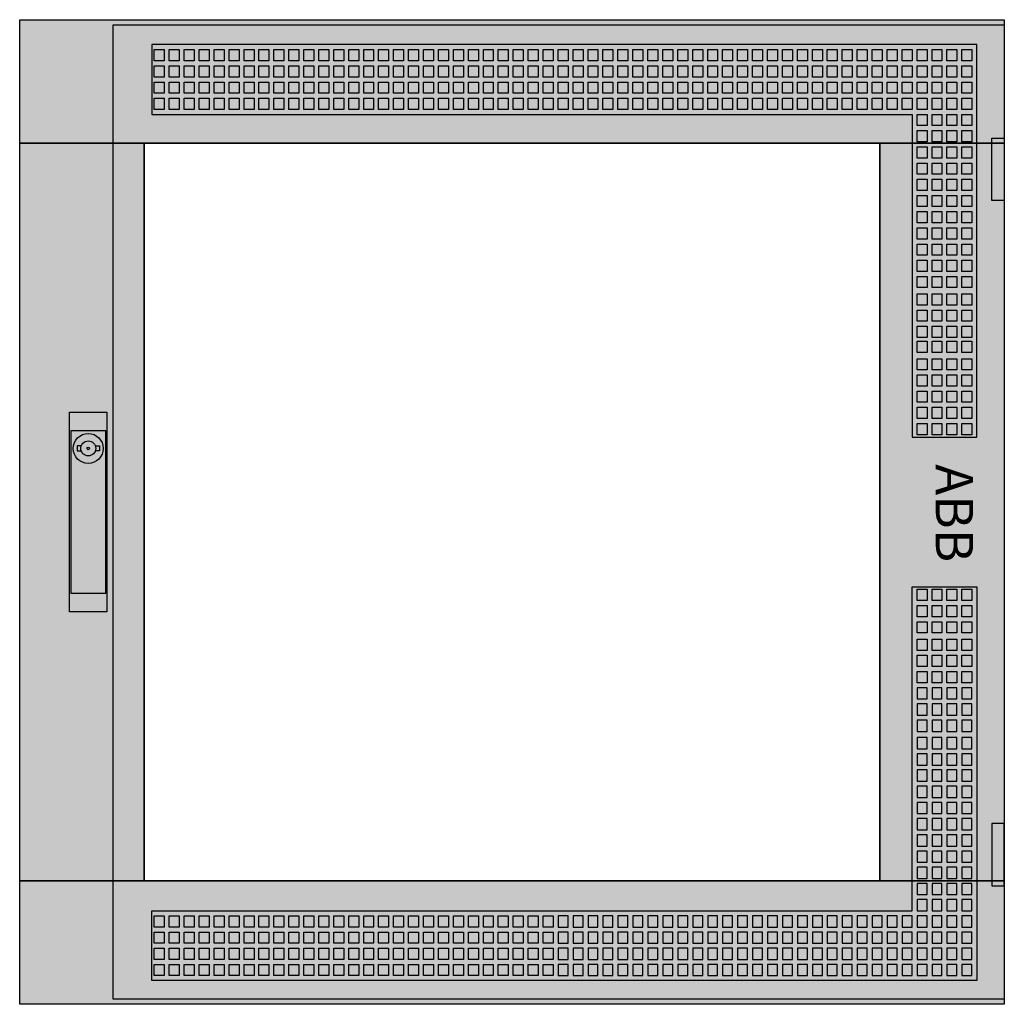
# Model space of a CAD drawing. Extents: x -2 to 77, y -2 to 77.
import ezdxf
from ezdxf.enums import TextEntityAlignment as Align

# ---------------------------------------------------------------- set-up
doc = ezdxf.new("R2010")
doc.units = 0
for name, pattern in [('L000000000000000000', [0]), ('L000000020000808080', [0]), ('L000000020000FFFFFF', [0])]:
    doc.linetypes.add(name, pattern=pattern)
doc.layers.get('0').update_dxf_attribs({"linetype": 'CONTINUOUS'})
doc.layers.add('3', color=7, linetype='CONTINUOUS')
doc.layers.add('47', color=7, linetype='CONTINUOUS')

# ---------------------------------------------------------------- blocks, each defined once
blk = doc.blocks.new('tzt305')
at = {"layer": '3', "color": 255, "linetype": 'L000000020000FFFFFF'}
for points in [[(-2, 67.1), (-2, 77), (77, 77), (77, 67.1)], [(-2, 7.9), (-2, 67.1), (8, 67.1), (8, 7.9)], [(67, 7.9), (67, 67.1), (77, 67.1), (77, 7.9)], [(-2, -2), (-2, 7.9), (77, 7.9), (77, -2)]]:
    blk.add_lwpolyline(points, close=True, dxfattribs=at)
at = {"layer": '3', "color": 7, "linetype": 'CONTINUOUS'}
for points in [[(77, 77), (77, -2), (-2, -2), (-2, 77)], [(76, 62.5), (76, 67.5), (77, 67.5), (77, 62.5)], [(8, 7.9), (8, 67.1), (67, 67.1), (67, 7.9)], [(76, 12.5), (76, 7.5), (77, 7.5), (77, 12.5)]]:
    blk.add_lwpolyline(points, close=True, dxfattribs=at)
at = {"layer": '3', "color": 7, "linetype": 'L000000000000000000'}
for points in [[(5.5, -1.6), (5.5, 76.6), (77, 76.6), (77, -1.6)], [(8.6, 75), (8.6, 69.4), (69.6, 69.4), (69.6, 43.5), (74.8, 43.5), (74.8, 75)], [(8.8, 73.7), (8.8, 74.6), (9.6, 74.6), (9.6, 73.7)], [(10, 73.7), (10, 74.6), (10.8, 74.6), (10.8, 73.7)], [(11.2, 73.7), (11.2, 74.6), (12, 74.6), (12, 73.7)], [(12.4, 73.7), (12.4, 74.6), (13.2, 74.6), (13.2, 73.7)], [(13.6, 73.7), (13.6, 74.6), (14.4, 74.6), (14.4, 73.7)], [(14.8, 73.7), (14.8, 74.6), (15.6, 74.6), (15.6, 73.7)], [(16, 73.7), (16, 74.6), (16.8, 74.6), (16.8, 73.7)], [(17.2, 73.7), (17.2, 74.6), (18, 74.6), (18, 73.7)], [(18.4, 73.7), (18.4, 74.6), (19.2, 74.6), (19.2, 73.7)], [(19.6, 73.7), (19.6, 74.6), (20.4, 74.6), (20.4, 73.7)], [(20.8, 73.7), (20.8, 74.6), (21.6, 74.6), (21.6, 73.7)], [(22, 73.7), (22, 74.6), (22.8, 74.6), (22.8, 73.7)], [(23.2, 73.7), (23.2, 74.6), (24, 74.6), (24, 73.7)], [(24.4, 73.7), (24.4, 74.6), (25.2, 74.6), (25.2, 73.7)], [(25.6, 73.7), (25.6, 74.6), (26.4, 74.6), (26.4, 73.7)], [(26.8, 73.7), (26.8, 74.6), (27.6, 74.6), (27.6, 73.7)], [(28, 73.7), (28, 74.6), (28.8, 74.6), (28.8, 73.7)], [(29.2, 73.7), (29.2, 74.6), (30, 74.6), (30, 73.7)], [(30.4, 73.7), (30.4, 74.6), (31.2, 74.6), (31.2, 73.7)], [(31.6, 73.7), (31.6, 74.6), (32.4, 74.6), (32.4, 73.7)], [(32.8, 73.7), (32.8, 74.6), (33.6, 74.6), (33.6, 73.7)], [(34, 73.7), (34, 74.6), (34.8, 74.6), (34.8, 73.7)], [(35.2, 73.7), (35.2, 74.6), (36, 74.6), (36, 73.7)], [(36.4, 73.7), (36.4, 74.6), (37.2, 74.6), (37.2, 73.7)], [(37.6, 73.7), (37.6, 74.6), (38.4, 74.6), (38.4, 73.7)], [(38.8, 73.7), (38.8, 74.6), (39.6, 74.6), (39.6, 73.7)], [(40, 73.7), (40, 74.6), (40.8, 74.6), (40.8, 73.7)], [(41.2, 73.7), (41.2, 74.6), (42, 74.6), (42, 73.7)], [(42.4, 73.7), (42.4, 74.6), (43.2, 74.6), (43.2, 73.7)], [(43.6, 73.7), (43.6, 74.6), (44.4, 74.6), (44.4, 73.7)], [(44.8, 73.7), (44.8, 74.6), (45.6, 74.6), (45.6, 73.7)], [(46, 73.7), (46, 74.6), (46.8, 74.6), (46.8, 73.7)], [(47.2, 73.7), (47.2, 74.6), (48, 74.6), (48, 73.7)], [(48.4, 73.7), (48.4, 74.6), (49.2, 74.6), (49.2, 73.7)], [(49.6, 73.7), (49.6, 74.6), (50.4, 74.6), (50.4, 73.7)], [(50.8, 73.7), (50.8, 74.6), (51.6, 74.6), (51.6, 73.7)], [(52, 73.7), (52, 74.6), (52.8, 74.6), (52.8, 73.7)], [(53.2, 73.7), (53.2, 74.6), (54, 74.6), (54, 73.7)], [(54.4, 73.7), (54.4, 74.6), (55.2, 74.6), (55.2, 73.7)], [(55.6, 73.7), (55.6, 74.6), (56.4, 74.6), (56.4, 73.7)], [(56.8, 73.7), (56.8, 74.6), (57.6, 74.6), (57.6, 73.7)], [(58, 73.7), (58, 74.6), (58.8, 74.6), (58.8, 73.7)], [(59.2, 73.7), (59.2, 74.6), (60, 74.6), (60, 73.7)], [(60.4, 73.7), (60.4, 74.6), (61.2, 74.6), (61.2, 73.7)], [(61.6, 73.7), (61.6, 74.6), (62.4, 74.6), (62.4, 73.7)], [(62.8, 73.7), (62.8, 74.6), (63.6, 74.6), (63.6, 73.7)], [(64, 73.7), (64, 74.6), (64.8, 74.6), (64.8, 73.7)], [(65.2, 73.7), (65.2, 74.6), (66, 74.6), (66, 73.7)], [(66.4, 73.7), (66.4, 74.6), (67.2, 74.6), (67.2, 73.7)], [(67.6, 73.7), (67.6, 74.6), (68.4, 74.6), (68.4, 73.7)], [(68.8, 73.7), (68.8, 74.6), (69.6, 74.6), (69.6, 73.7)], [(70, 73.7), (70, 74.6), (70.8, 74.6), (70.8, 73.7)], [(71.2, 73.7), (71.2, 74.6), (72, 74.6), (72, 73.7)], [(72.4, 73.7), (72.4, 74.6), (73.2, 74.6), (73.2, 73.7)], [(73.6, 73.7), (73.6, 74.6), (74.4, 74.6), (74.4, 73.7)], [(8.8, 72.4), (8.8, 73.3), (9.6, 73.3), (9.6, 72.4)], [(10, 72.4), (10, 73.3), (10.8, 73.3), (10.8, 72.4)], [(11.2, 72.4), (11.2, 73.3), (12, 73.3), (12, 72.4)], [(12.4, 72.4), (12.4, 73.3), (13.2, 73.3), (13.2, 72.4)], [(13.6, 72.4), (13.6, 73.3), (14.4, 73.3), (14.4, 72.4)], [(14.8, 72.4), (14.8, 73.3), (15.6, 73.3), (15.6, 72.4)], [(16, 72.4), (16, 73.3), (16.8, 73.3), (16.8, 72.4)], [(17.2, 72.4), (17.2, 73.3), (18, 73.3), (18, 72.4)], [(18.4, 72.4), (18.4, 73.3), (19.2, 73.3), (19.2, 72.4)], [(19.6, 72.4), (19.6, 73.3), (20.4, 73.3), (20.4, 72.4)], [(20.8, 72.4), (20.8, 73.3), (21.6, 73.3), (21.6, 72.4)], [(22, 72.4), (22, 73.3), (22.8, 73.3), (22.8, 72.4)], [(23.2, 72.4), (23.2, 73.3), (24, 73.3), (24, 72.4)], [(24.4, 72.4), (24.4, 73.3), (25.2, 73.3), (25.2, 72.4)], [(25.6, 72.4), (25.6, 73.3), (26.4, 73.3), (26.4, 72.4)], [(26.8, 72.4), (26.8, 73.3), (27.6, 73.3), (27.6, 72.4)], [(28, 72.4), (28, 73.3), (28.8, 73.3), (28.8, 72.4)], [(29.2, 72.4), (29.2, 73.3), (30, 73.3), (30, 72.4)], [(30.4, 72.4), (30.4, 73.3), (31.2, 73.3), (31.2, 72.4)], [(31.6, 72.4), (31.6, 73.3), (32.4, 73.3), (32.4, 72.4)], [(32.8, 72.4), (32.8, 73.3), (33.6, 73.3), (33.6, 72.4)], [(34, 72.4), (34, 73.3), (34.8, 73.3), (34.8, 72.4)], [(35.2, 72.4), (35.2, 73.3), (36, 73.3), (36, 72.4)], [(36.4, 72.4), (36.4, 73.3), (37.2, 73.3), (37.2, 72.4)], [(37.6, 72.4), (37.6, 73.3), (38.4, 73.3), (38.4, 72.4)], [(38.8, 72.4), (38.8, 73.3), (39.6, 73.3), (39.6, 72.4)], [(40, 72.4), (40, 73.3), (40.8, 73.3), (40.8, 72.4)], [(41.2, 72.4), (41.2, 73.3), (42, 73.3), (42, 72.4)], [(42.4, 72.4), (42.4, 73.3), (43.2, 73.3), (43.2, 72.4)], [(43.6, 72.4), (43.6, 73.3), (44.4, 73.3), (44.4, 72.4)], [(44.8, 72.4), (44.8, 73.3), (45.6, 73.3), (45.6, 72.4)], [(46, 72.4), (46, 73.3), (46.8, 73.3), (46.8, 72.4)], [(47.2, 72.4), (47.2, 73.3), (48, 73.3), (48, 72.4)], [(48.4, 72.4), (48.4, 73.3), (49.2, 73.3), (49.2, 72.4)], [(49.6, 72.4), (49.6, 73.3), (50.4, 73.3), (50.4, 72.4)], [(50.8, 72.4), (50.8, 73.3), (51.6, 73.3), (51.6, 72.4)], [(52, 72.4), (52, 73.3), (52.8, 73.3), (52.8, 72.4)], [(53.2, 72.4), (53.2, 73.3), (54, 73.3), (54, 72.4)], [(54.4, 72.4), (54.4, 73.3), (55.2, 73.3), (55.2, 72.4)], [(55.6, 72.4), (55.6, 73.3), (56.4, 73.3), (56.4, 72.4)], [(56.8, 72.4), (56.8, 73.3), (57.6, 73.3), (57.6, 72.4)], [(58, 72.4), (58, 73.3), (58.8, 73.3), (58.8, 72.4)], [(59.2, 72.4), (59.2, 73.3), (60, 73.3), (60, 72.4)], [(60.4, 72.4), (60.4, 73.3), (61.2, 73.3), (61.2, 72.4)], [(61.6, 72.4), (61.6, 73.3), (62.4, 73.3), (62.4, 72.4)], [(62.8, 72.4), (62.8, 73.3), (63.6, 73.3), (63.6, 72.4)], [(64, 72.4), (64, 73.3), (64.8, 73.3), (64.8, 72.4)], [(65.2, 72.4), (65.2, 73.3), (66, 73.3), (66, 72.4)], [(66.4, 72.4), (66.4, 73.3), (67.2, 73.3), (67.2, 72.4)], [(67.6, 72.4), (67.6, 73.3), (68.4, 73.3), (68.4, 72.4)], [(68.8, 72.4), (68.8, 73.3), (69.6, 73.3), (69.6, 72.4)], [(70, 72.4), (70, 73.3), (70.8, 73.3), (70.8, 72.4)], [(71.2, 72.4), (71.2, 73.3), (72, 73.3), (72, 72.4)], [(72.4, 72.4), (72.4, 73.3), (73.2, 73.3), (73.2, 72.4)], [(73.6, 72.4), (73.6, 73.3), (74.4, 73.3), (74.4, 72.4)], [(8.8, 71.1), (8.8, 72), (9.6, 72), (9.6, 71.1)], [(10, 71.1), (10, 72), (10.8, 72), (10.8, 71.1)], [(11.2, 71.1), (11.2, 72), (12, 72), (12, 71.1)], [(12.4, 71.1), (12.4, 72), (13.2, 72), (13.2, 71.1)], [(13.6, 71.1), (13.6, 72), (14.4, 72), (14.4, 71.1)], [(14.8, 71.1), (14.8, 72), (15.6, 72), (15.6, 71.1)], [(16, 71.1), (16, 72), (16.8, 72), (16.8, 71.1)], [(17.2, 71.1), (17.2, 72), (18, 72), (18, 71.1)], [(18.4, 71.1), (18.4, 72), (19.2, 72), (19.2, 71.1)], [(19.6, 71.1), (19.6, 72), (20.4, 72), (20.4, 71.1)], [(20.8, 71.1), (20.8, 72), (21.6, 72), (21.6, 71.1)], [(22, 71.1), (22, 72), (22.8, 72), (22.8, 71.1)], [(23.2, 71.1), (23.2, 72), (24, 72), (24, 71.1)], [(24.4, 71.1), (24.4, 72), (25.2, 72), (25.2, 71.1)], [(25.6, 71.1), (25.6, 72), (26.4, 72), (26.4, 71.1)], [(26.8, 71.1), (26.8, 72), (27.6, 72), (27.6, 71.1)], [(28, 71.1), (28, 72), (28.8, 72), (28.8, 71.1)], [(29.2, 71.1), (29.2, 72), (30, 72), (30, 71.1)], [(30.4, 71.1), (30.4, 72), (31.2, 72), (31.2, 71.1)], [(31.6, 71.1), (31.6, 72), (32.4, 72), (32.4, 71.1)], [(32.8, 71.1), (32.8, 72), (33.6, 72), (33.6, 71.1)], [(34, 71.1), (34, 72), (34.8, 72), (34.8, 71.1)], [(35.2, 71.1), (35.2, 72), (36, 72), (36, 71.1)], [(36.4, 71.1), (36.4, 72), (37.2, 72), (37.2, 71.1)], [(37.6, 71.1), (37.6, 72), (38.4, 72), (38.4, 71.1)], [(38.8, 71.1), (38.8, 72), (39.6, 72), (39.6, 71.1)], [(40, 71.1), (40, 72), (40.8, 72), (40.8, 71.1)], [(41.2, 71.1), (41.2, 72), (42, 72), (42, 71.1)], [(42.4, 71.1), (42.4, 72), (43.2, 72), (43.2, 71.1)], [(43.6, 71.1), (43.6, 72), (44.4, 72), (44.4, 71.1)], [(44.8, 71.1), (44.8, 72), (45.6, 72), (45.6, 71.1)], [(46, 71.1), (46, 72), (46.8, 72), (46.8, 71.1)], [(47.2, 71.1), (47.2, 72), (48, 72), (48, 71.1)], [(48.4, 71.1), (48.4, 72), (49.2, 72), (49.2, 71.1)], [(49.6, 71.1), (49.6, 72), (50.4, 72), (50.4, 71.1)], [(50.8, 71.1), (50.8, 72), (51.6, 72), (51.6, 71.1)], [(52, 71.1), (52, 72), (52.8, 72), (52.8, 71.1)], [(53.2, 71.1), (53.2, 72), (54, 72), (54, 71.1)], [(54.4, 71.1), (54.4, 72), (55.2, 72), (55.2, 71.1)], [(55.6, 71.1), (55.6, 72), (56.4, 72), (56.4, 71.1)], [(56.8, 71.1), (56.8, 72), (57.6, 72), (57.6, 71.1)], [(58, 71.1), (58, 72), (58.8, 72), (58.8, 71.1)], [(59.2, 71.1), (59.2, 72), (60, 72), (60, 71.1)], [(60.4, 71.1), (60.4, 72), (61.2, 72), (61.2, 71.1)], [(61.6, 71.1), (61.6, 72), (62.4, 72), (62.4, 71.1)], [(62.8, 71.1), (62.8, 72), (63.6, 72), (63.6, 71.1)], [(64, 71.1), (64, 72), (64.8, 72), (64.8, 71.1)], [(65.2, 71.1), (65.2, 72), (66, 72), (66, 71.1)], [(66.4, 71.1), (66.4, 72), (67.2, 72), (67.2, 71.1)], [(67.6, 71.1), (67.6, 72), (68.4, 72), (68.4, 71.1)], [(68.8, 71.1), (68.8, 72), (69.6, 72), (69.6, 71.1)], [(70, 71.1), (70, 72), (70.8, 72), (70.8, 71.1)], [(71.2, 71.1), (71.2, 72), (72, 72), (72, 71.1)], [(72.4, 71.1), (72.4, 72), (73.2, 72), (73.2, 71.1)], [(73.6, 71.1), (73.6, 72), (74.4, 72), (74.4, 71.1)], [(8.8, 69.8), (8.8, 70.7), (9.6, 70.7), (9.6, 69.8)], [(10, 69.8), (10, 70.7), (10.8, 70.7), (10.8, 69.8)], [(11.2, 69.8), (11.2, 70.7), (12, 70.7), (12, 69.8)], [(12.4, 69.8), (12.4, 70.7), (13.2, 70.7), (13.2, 69.8)], [(13.6, 69.8), (13.6, 70.7), (14.4, 70.7), (14.4, 69.8)], [(14.8, 69.8), (14.8, 70.7), (15.6, 70.7), (15.6, 69.8)], [(16, 69.8), (16, 70.7), (16.8, 70.7), (16.8, 69.8)], [(17.2, 69.8), (17.2, 70.7), (18, 70.7), (18, 69.8)], [(18.4, 69.8), (18.4, 70.7), (19.2, 70.7), (19.2, 69.8)], [(19.6, 69.8), (19.6, 70.7), (20.4, 70.7), (20.4, 69.8)], [(20.8, 69.8), (20.8, 70.7), (21.6, 70.7), (21.6, 69.8)], [(22, 69.8), (22, 70.7), (22.8, 70.7), (22.8, 69.8)], [(23.2, 69.8), (23.2, 70.7), (24, 70.7), (24, 69.8)], [(24.4, 69.8), (24.4, 70.7), (25.2, 70.7), (25.2, 69.8)], [(25.6, 69.8), (25.6, 70.7), (26.4, 70.7), (26.4, 69.8)], [(26.8, 69.8), (26.8, 70.7), (27.6, 70.7), (27.6, 69.8)], [(28, 69.8), (28, 70.7), (28.8, 70.7), (28.8, 69.8)], [(29.2, 69.8), (29.2, 70.7), (30, 70.7), (30, 69.8)], [(30.4, 69.8), (30.4, 70.7), (31.2, 70.7), (31.2, 69.8)], [(31.6, 69.8), (31.6, 70.7), (32.4, 70.7), (32.4, 69.8)], [(32.8, 69.8), (32.8, 70.7), (33.6, 70.7), (33.6, 69.8)], [(34, 69.8), (34, 70.7), (34.8, 70.7), (34.8, 69.8)], [(35.2, 69.8), (35.2, 70.7), (36, 70.7), (36, 69.8)], [(36.4, 69.8), (36.4, 70.7), (37.2, 70.7), (37.2, 69.8)], [(37.6, 69.8), (37.6, 70.7), (38.4, 70.7), (38.4, 69.8)], [(38.8, 69.8), (38.8, 70.7), (39.6, 70.7), (39.6, 69.8)], [(40, 69.8), (40, 70.7), (40.8, 70.7), (40.8, 69.8)], [(41.2, 69.8), (41.2, 70.7), (42, 70.7), (42, 69.8)], [(42.4, 69.8), (42.4, 70.7), (43.2, 70.7), (43.2, 69.8)], [(43.6, 69.8), (43.6, 70.7), (44.4, 70.7), (44.4, 69.8)], [(44.8, 69.8), (44.8, 70.7), (45.6, 70.7), (45.6, 69.8)], [(46, 69.8), (46, 70.7), (46.8, 70.7), (46.8, 69.8)], [(47.2, 69.8), (47.2, 70.7), (48, 70.7), (48, 69.8)], [(48.4, 69.8), (48.4, 70.7), (49.2, 70.7), (49.2, 69.8)], [(49.6, 69.8), (49.6, 70.7), (50.4, 70.7), (50.4, 69.8)], [(50.8, 69.8), (50.8, 70.7), (51.6, 70.7), (51.6, 69.8)], [(52, 69.8), (52, 70.7), (52.8, 70.7), (52.8, 69.8)], [(53.2, 69.8), (53.2, 70.7), (54, 70.7), (54, 69.8)], [(54.4, 69.8), (54.4, 70.7), (55.2, 70.7), (55.2, 69.8)], [(55.6, 69.8), (55.6, 70.7), (56.4, 70.7), (56.4, 69.8)], [(56.8, 69.8), (56.8, 70.7), (57.6, 70.7), (57.6, 69.8)], [(58, 69.8), (58, 70.7), (58.8, 70.7), (58.8, 69.8)], [(59.2, 69.8), (59.2, 70.7), (60, 70.7), (60, 69.8)], [(60.4, 69.8), (60.4, 70.7), (61.2, 70.7), (61.2, 69.8)], [(61.6, 69.8), (61.6, 70.7), (62.4, 70.7), (62.4, 69.8)], [(62.8, 69.8), (62.8, 70.7), (63.6, 70.7), (63.6, 69.8)], [(64, 69.8), (64, 70.7), (64.8, 70.7), (64.8, 69.8)], [(65.2, 69.8), (65.2, 70.7), (66, 70.7), (66, 69.8)], [(66.4, 69.8), (66.4, 70.7), (67.2, 70.7), (67.2, 69.8)], [(67.6, 69.8), (67.6, 70.7), (68.4, 70.7), (68.4, 69.8)], [(68.8, 69.8), (68.8, 70.7), (69.6, 70.7), (69.6, 69.8)], [(70, 69.8), (70, 70.7), (70.8, 70.7), (70.8, 69.8)], [(71.2, 69.8), (71.2, 70.7), (72, 70.7), (72, 69.8)], [(72.4, 69.8), (72.4, 70.7), (73.2, 70.7), (73.2, 69.8)], [(73.6, 69.8), (73.6, 70.7), (74.4, 70.7), (74.4, 69.8)], [(70, 68.5), (70, 69.4), (70.8, 69.4), (70.8, 68.5)], [(71.2, 68.5), (71.2, 69.4), (72, 69.4), (72, 68.5)], [(72.4, 68.5), (72.4, 69.4), (73.2, 69.4), (73.2, 68.5)], [(73.6, 68.5), (73.6, 69.4), (74.4, 69.4), (74.4, 68.5)], [(70, 67.2), (70, 68.1), (70.8, 68.1), (70.8, 67.2)], [(71.2, 67.2), (71.2, 68.1), (72, 68.1), (72, 67.2)], [(72.4, 67.2), (72.4, 68.1), (73.2, 68.1), (73.2, 67.2)], [(73.6, 67.2), (73.6, 68.1), (74.4, 68.1), (74.4, 67.2)], [(70, 65.9), (70, 66.8), (70.8, 66.8), (70.8, 65.9)], [(71.2, 65.9), (71.2, 66.8), (72, 66.8), (72, 65.9)], [(72.4, 65.9), (72.4, 66.8), (73.2, 66.8), (73.2, 65.9)], [(73.6, 65.9), (73.6, 66.8), (74.4, 66.8), (74.4, 65.9)], [(70, 64.6), (70, 65.5), (70.8, 65.5), (70.8, 64.6)], [(71.2, 64.6), (71.2, 65.5), (72, 65.5), (72, 64.6)], [(72.4, 64.6), (72.4, 65.5), (73.2, 65.5), (73.2, 64.6)], [(73.6, 64.6), (73.6, 65.5), (74.4, 65.5), (74.4, 64.6)], [(70, 63.3), (70, 64.2), (70.8, 64.2), (70.8, 63.3)], [(71.2, 63.3), (71.2, 64.2), (72, 64.2), (72, 63.3)], [(72.4, 63.3), (72.4, 64.2), (73.2, 64.2), (73.2, 63.3)], [(73.6, 63.3), (73.6, 64.2), (74.4, 64.2), (74.4, 63.3)], [(70, 62), (70, 62.9), (70.8, 62.9), (70.8, 62)], [(71.2, 62), (71.2, 62.9), (72, 62.9), (72, 62)], [(72.4, 62), (72.4, 62.9), (73.2, 62.9), (73.2, 62)], [(73.6, 62), (73.6, 62.9), (74.4, 62.9), (74.4, 62)], [(70, 60.7), (70, 61.6), (70.8, 61.6), (70.8, 60.7)], [(71.2, 60.7), (71.2, 61.6), (72, 61.6), (72, 60.7)], [(72.4, 60.7), (72.4, 61.6), (73.2, 61.6), (73.2, 60.7)], [(73.6, 60.7), (73.6, 61.6), (74.4, 61.6), (74.4, 60.7)], [(70, 59.4), (70, 60.3), (70.8, 60.3), (70.8, 59.4)], [(71.2, 59.4), (71.2, 60.3), (72, 60.3), (72, 59.4)], [(72.4, 59.4), (72.4, 60.3), (73.2, 60.3), (73.2, 59.4)], [(73.6, 59.4), (73.6, 60.3), (74.4, 60.3), (74.4, 59.4)], [(70, 58.1), (70, 59), (70.8, 59), (70.8, 58.1)], [(71.2, 58.1), (71.2, 59), (72, 59), (72, 58.1)], [(72.4, 58.1), (72.4, 59), (73.2, 59), (73.2, 58.1)], [(73.6, 58.1), (73.6, 59), (74.4, 59), (74.4, 58.1)], [(70, 56.8), (70, 57.7), (70.8, 57.7), (70.8, 56.8)], [(71.2, 56.8), (71.2, 57.7), (72, 57.7), (72, 56.8)], [(72.4, 56.8), (72.4, 57.7), (73.2, 57.7), (73.2, 56.8)], [(73.6, 56.8), (73.6, 57.7), (74.4, 57.7), (74.4, 56.8)], [(70, 55.5), (70, 56.4), (70.8, 56.4), (70.8, 55.5)], [(71.2, 55.5), (71.2, 56.4), (72, 56.4), (72, 55.5)], [(72.4, 55.5), (72.4, 56.4), (73.2, 56.4), (73.2, 55.5)], [(73.6, 55.5), (73.6, 56.4), (74.4, 56.4), (74.4, 55.5)], [(70, 54.1), (70, 55), (70.8, 55), (70.8, 54.1)], [(71.2, 54.1), (71.2, 55), (72, 55), (72, 54.1)], [(72.4, 54.1), (72.4, 55), (73.2, 55), (73.2, 54.1)], [(73.6, 54.1), (73.6, 55), (74.4, 55), (74.4, 54.1)], [(70, 52.8), (70, 53.7), (70.8, 53.7), (70.8, 52.8)], [(71.2, 52.8), (71.2, 53.7), (72, 53.7), (72, 52.8)], [(72.4, 52.8), (72.4, 53.7), (73.2, 53.7), (73.2, 52.8)], [(73.6, 52.8), (73.6, 53.7), (74.4, 53.7), (74.4, 52.8)], [(70, 51.5), (70, 52.4), (70.8, 52.4), (70.8, 51.5)], [(71.2, 51.5), (71.2, 52.4), (72, 52.4), (72, 51.5)], [(72.4, 51.5), (72.4, 52.4), (73.2, 52.4), (73.2, 51.5)], [(73.6, 51.5), (73.6, 52.4), (74.4, 52.4), (74.4, 51.5)], [(70, 50.3), (70, 51.2), (70.8, 51.2), (70.8, 50.3)], [(71.2, 50.3), (71.2, 51.2), (72, 51.2), (72, 50.3)], [(72.4, 50.3), (72.4, 51.2), (73.2, 51.2), (73.2, 50.3)], [(73.6, 50.3), (73.6, 51.2), (74.4, 51.2), (74.4, 50.3)], [(70, 48.9), (70, 49.8), (70.8, 49.8), (70.8, 48.9)], [(71.2, 48.9), (71.2, 49.8), (72, 49.8), (72, 48.9)], [(72.4, 48.9), (72.4, 49.8), (73.2, 49.8), (73.2, 48.9)], [(73.6, 48.9), (73.6, 49.8), (74.4, 49.8), (74.4, 48.9)], [(70, 47.6), (70, 48.5), (70.8, 48.5), (70.8, 47.6)], [(71.2, 47.6), (71.2, 48.5), (72, 48.5), (72, 47.6)], [(72.4, 47.6), (72.4, 48.5), (73.2, 48.5), (73.2, 47.6)], [(73.6, 47.6), (73.6, 48.5), (74.4, 48.5), (74.4, 47.6)], [(70, 46.3), (70, 47.2), (70.8, 47.2), (70.8, 46.3)], [(71.2, 46.3), (71.2, 47.2), (72, 47.2), (72, 46.3)], [(72.4, 46.3), (72.4, 47.2), (73.2, 47.2), (73.2, 46.3)], [(73.6, 46.3), (73.6, 47.2), (74.4, 47.2), (74.4, 46.3)], [(70, 45), (70, 45.9), (70.8, 45.9), (70.8, 45)], [(71.2, 45), (71.2, 45.9), (72, 45.9), (72, 45)], [(72.4, 45), (72.4, 45.9), (73.2, 45.9), (73.2, 45)], [(73.6, 45), (73.6, 45.9), (74.4, 45.9), (74.4, 45)], [(70, 43.7), (70, 44.6), (70.8, 44.6), (70.8, 43.7)], [(71.2, 43.7), (71.2, 44.6), (72, 44.6), (72, 43.7)], [(72.4, 43.7), (72.4, 44.6), (73.2, 44.6), (73.2, 43.7)], [(73.6, 43.7), (73.6, 44.6), (74.4, 44.6), (74.4, 43.7)], [(8.6, -0.1), (8.6, 5.5), (69.6, 5.5), (69.6, 31.5), (74.8, 31.5), (74.8, -0.1)], [(70, 30.4), (70, 31.3), (70.8, 31.3), (70.8, 30.4)], [(71.2, 30.4), (71.2, 31.3), (72, 31.3), (72, 30.4)], [(72.4, 30.4), (72.4, 31.3), (73.2, 31.3), (73.2, 30.4)], [(73.6, 30.4), (73.6, 31.3), (74.4, 31.3), (74.4, 30.4)], [(70, 29.1), (70, 30), (70.8, 30), (70.8, 29.1)], [(71.2, 29.1), (71.2, 30), (72, 30), (72, 29.1)], [(72.4, 29.1), (72.4, 30), (73.2, 30), (73.2, 29.1)], [(73.6, 29.1), (73.6, 30), (74.4, 30), (74.4, 29.1)], [(70, 27.8), (70, 28.7), (70.8, 28.7), (70.8, 27.8)], [(71.2, 27.8), (71.2, 28.7), (72, 28.7), (72, 27.8)], [(72.4, 27.8), (72.4, 28.7), (73.2, 28.7), (73.2, 27.8)], [(73.6, 27.8), (73.6, 28.7), (74.4, 28.7), (74.4, 27.8)], [(70, 26.4), (70, 27.3), (70.8, 27.3), (70.8, 26.4)], [(71.2, 26.4), (71.2, 27.3), (72, 27.3), (72, 26.4)], [(72.4, 26.4), (72.4, 27.3), (73.2, 27.3), (73.2, 26.4)], [(73.6, 26.4), (73.6, 27.3), (74.4, 27.3), (74.4, 26.4)], [(70, 25.1), (70, 26), (70.8, 26), (70.8, 25.1)], [(71.2, 25.1), (71.2, 26), (72, 26), (72, 25.1)], [(72.4, 25.1), (72.4, 26), (73.2, 26), (73.2, 25.1)], [(73.6, 25.1), (73.6, 26), (74.4, 26), (74.4, 25.1)], [(70, 23.8), (70, 24.7), (70.8, 24.7), (70.8, 23.8)], [(71.2, 23.8), (71.2, 24.7), (72, 24.7), (72, 23.8)], [(72.4, 23.8), (72.4, 24.7), (73.2, 24.7), (73.2, 23.8)], [(73.6, 23.8), (73.6, 24.7), (74.4, 24.7), (74.4, 23.8)], [(70, 23.4), (70, 22.5), (70.8, 22.5), (70.8, 23.4)], [(71.2, 23.4), (71.2, 22.5), (72, 22.5), (72, 23.4)], [(72.4, 23.4), (72.4, 22.5), (73.2, 22.5), (73.2, 23.4)], [(73.6, 23.4), (73.6, 22.5), (74.4, 22.5), (74.4, 23.4)], [(70, 22.1), (70, 21.2), (70.8, 21.2), (70.8, 22.1)], [(71.2, 22.1), (71.2, 21.2), (72, 21.2), (72, 22.1)], [(72.4, 22.1), (72.4, 21.2), (73.2, 21.2), (73.2, 22.1)], [(73.6, 22.1), (73.6, 21.2), (74.4, 21.2), (74.4, 22.1)], [(70, 20.8), (70, 19.9), (70.8, 19.9), (70.8, 20.8)], [(71.2, 20.8), (71.2, 19.9), (72, 19.9), (72, 20.8)], [(72.4, 20.8), (72.4, 19.9), (73.2, 19.9), (73.2, 20.8)], [(73.6, 20.8), (73.6, 19.9), (74.4, 19.9), (74.4, 20.8)], [(70, 19.4), (70, 18.5), (70.8, 18.5), (70.8, 19.4)], [(71.2, 19.4), (71.2, 18.5), (72, 18.5), (72, 19.4)], [(72.4, 19.4), (72.4, 18.5), (73.2, 18.5), (73.2, 19.4)], [(73.6, 19.4), (73.6, 18.5), (74.4, 18.5), (74.4, 19.4)], [(70, 18.1), (70, 17.2), (70.8, 17.2), (70.8, 18.1)], [(71.2, 18.1), (71.2, 17.2), (72, 17.2), (72, 18.1)], [(72.4, 18.1), (72.4, 17.2), (73.2, 17.2), (73.2, 18.1)], [(73.6, 18.1), (73.6, 17.2), (74.4, 17.2), (74.4, 18.1)], [(70, 16.8), (70, 15.9), (70.8, 15.9), (70.8, 16.8)], [(71.2, 16.8), (71.2, 15.9), (72, 15.9), (72, 16.8)], [(72.4, 16.8), (72.4, 15.9), (73.2, 15.9), (73.2, 16.8)], [(73.6, 16.8), (73.6, 15.9), (74.4, 15.9), (74.4, 16.8)], [(70, 15.5), (70, 14.6), (70.8, 14.6), (70.8, 15.5)], [(71.2, 15.5), (71.2, 14.6), (72, 14.6), (72, 15.5)], [(72.4, 15.5), (72.4, 14.6), (73.2, 14.6), (73.2, 15.5)], [(73.6, 15.5), (73.6, 14.6), (74.4, 14.6), (74.4, 15.5)], [(70, 14.2), (70, 13.3), (70.8, 13.3), (70.8, 14.2)], [(71.2, 14.2), (71.2, 13.3), (72, 13.3), (72, 14.2)], [(72.4, 14.2), (72.4, 13.3), (73.2, 13.3), (73.2, 14.2)], [(73.6, 14.2), (73.6, 13.3), (74.4, 13.3), (74.4, 14.2)], [(70, 12.9), (70, 12), (70.8, 12), (70.8, 12.9)], [(71.2, 12.9), (71.2, 12), (72, 12), (72, 12.9)], [(72.4, 12.9), (72.4, 12), (73.2, 12), (73.2, 12.9)], [(73.6, 12.9), (73.6, 12), (74.4, 12), (74.4, 12.9)], [(70, 11.6), (70, 10.7), (70.8, 10.7), (70.8, 11.6)], [(71.2, 11.6), (71.2, 10.7), (72, 10.7), (72, 11.6)], [(72.4, 11.6), (72.4, 10.7), (73.2, 10.7), (73.2, 11.6)], [(73.6, 11.6), (73.6, 10.7), (74.4, 10.7), (74.4, 11.6)], [(70, 10.3), (70, 9.4), (70.8, 9.4), (70.8, 10.3)], [(71.2, 10.3), (71.2, 9.4), (72, 9.4), (72, 10.3)], [(72.4, 10.3), (72.4, 9.4), (73.2, 9.4), (73.2, 10.3)], [(73.6, 10.3), (73.6, 9.4), (74.4, 9.4), (74.4, 10.3)], [(70, 9), (70, 8.1), (70.8, 8.1), (70.8, 9)], [(71.2, 9), (71.2, 8.1), (72, 8.1), (72, 9)], [(72.4, 9), (72.4, 8.1), (73.2, 8.1), (73.2, 9)], [(73.6, 9), (73.6, 8.1), (74.4, 8.1), (74.4, 9)], [(70, 7.7), (70, 6.8), (70.8, 6.8), (70.8, 7.7)], [(71.2, 7.7), (71.2, 6.8), (72, 6.8), (72, 7.7)], [(72.4, 7.7), (72.4, 6.8), (73.2, 6.8), (73.2, 7.7)], [(73.6, 7.7), (73.6, 6.8), (74.4, 6.8), (74.4, 7.7)], [(70, 6.4), (70, 5.5), (70.8, 5.5), (70.8, 6.4)], [(71.2, 6.4), (71.2, 5.5), (72, 5.5), (72, 6.4)], [(72.4, 6.4), (72.4, 5.5), (73.2, 5.5), (73.2, 6.4)], [(73.6, 6.4), (73.6, 5.5), (74.4, 5.5), (74.4, 6.4)], [(8.8, 4.2), (8.8, 5.1), (9.6, 5.1), (9.6, 4.2)], [(10, 4.2), (10, 5.1), (10.8, 5.1), (10.8, 4.2)], [(11.2, 4.2), (11.2, 5.1), (12, 5.1), (12, 4.2)], [(12.4, 4.2), (12.4, 5.1), (13.2, 5.1), (13.2, 4.2)], [(13.6, 4.2), (13.6, 5.1), (14.4, 5.1), (14.4, 4.2)], [(14.8, 4.2), (14.8, 5.1), (15.6, 5.1), (15.6, 4.2)], [(16, 4.2), (16, 5.1), (16.8, 5.1), (16.8, 4.2)], [(17.2, 4.2), (17.2, 5.1), (18, 5.1), (18, 4.2)], [(18.4, 4.2), (18.4, 5.1), (19.2, 5.1), (19.2, 4.2)], [(19.6, 4.2), (19.6, 5.1), (20.4, 5.1), (20.4, 4.2)], [(20.8, 4.2), (20.8, 5.1), (21.6, 5.1), (21.6, 4.2)], [(22, 4.2), (22, 5.1), (22.8, 5.1), (22.8, 4.2)], [(23.2, 4.2), (23.2, 5.1), (24, 5.1), (24, 4.2)], [(24.4, 4.2), (24.4, 5.1), (25.2, 5.1), (25.2, 4.2)], [(25.6, 4.2), (25.6, 5.1), (26.4, 5.1), (26.4, 4.2)], [(26.8, 4.2), (26.8, 5.1), (27.6, 5.1), (27.6, 4.2)], [(28, 4.2), (28, 5.1), (28.8, 5.1), (28.8, 4.2)], [(29.2, 4.2), (29.2, 5.1), (30, 5.1), (30, 4.2)], [(30.4, 4.2), (30.4, 5.1), (31.2, 5.1), (31.2, 4.2)], [(31.6, 4.2), (31.6, 5.1), (32.4, 5.1), (32.4, 4.2)], [(32.8, 4.2), (32.8, 5.1), (33.6, 5.1), (33.6, 4.2)], [(34, 4.2), (34, 5.1), (34.8, 5.1), (34.8, 4.2)], [(35.2, 4.2), (35.2, 5.1), (36, 5.1), (36, 4.2)], [(36.4, 4.2), (36.4, 5.1), (37.2, 5.1), (37.2, 4.2)], [(37.6, 4.2), (37.6, 5.1), (38.4, 5.1), (38.4, 4.2)], [(38.8, 4.2), (38.8, 5.1), (39.6, 5.1), (39.6, 4.2)], [(40, 4.2), (40, 5.1), (40.8, 5.1), (40.8, 4.2)], [(41.2, 5.1), (41.2, 4.2), (42, 4.2), (42, 5.1)], [(42.4, 5.1), (42.4, 4.2), (43.2, 4.2), (43.2, 5.1)], [(43.6, 5.1), (43.6, 4.2), (44.4, 4.2), (44.4, 5.1)], [(44.8, 5.1), (44.8, 4.2), (45.6, 4.2), (45.6, 5.1)], [(46, 5.1), (46, 4.2), (46.8, 4.2), (46.8, 5.1)], [(47.2, 5.1), (47.2, 4.2), (48, 4.2), (48, 5.1)], [(48.4, 5.1), (48.4, 4.2), (49.2, 4.2), (49.2, 5.1)], [(49.6, 5.1), (49.6, 4.2), (50.4, 4.2), (50.4, 5.1)], [(50.8, 5.1), (50.8, 4.2), (51.6, 4.2), (51.6, 5.1)], [(52, 5.1), (52, 4.2), (52.8, 4.2), (52.8, 5.1)], [(53.2, 5.1), (53.2, 4.2), (54, 4.2), (54, 5.1)], [(54.4, 5.1), (54.4, 4.2), (55.2, 4.2), (55.2, 5.1)], [(55.6, 5.1), (55.6, 4.2), (56.4, 4.2), (56.4, 5.1)], [(56.8, 5.1), (56.8, 4.2), (57.6, 4.2), (57.6, 5.1)], [(58, 5.1), (58, 4.2), (58.8, 4.2), (58.8, 5.1)], [(59.2, 5.1), (59.2, 4.2), (60, 4.2), (60, 5.1)], [(60.4, 5.1), (60.4, 4.2), (61.2, 4.2), (61.2, 5.1)], [(61.6, 5.1), (61.6, 4.2), (62.4, 4.2), (62.4, 5.1)], [(62.8, 5.1), (62.8, 4.2), (63.6, 4.2), (63.6, 5.1)], [(64, 5.1), (64, 4.2), (64.8, 4.2), (64.8, 5.1)], [(65.2, 5.1), (65.2, 4.2), (66, 4.2), (66, 5.1)], [(66.4, 5.1), (66.4, 4.2), (67.2, 4.2), (67.2, 5.1)], [(67.6, 5.1), (67.6, 4.2), (68.4, 4.2), (68.4, 5.1)], [(68.8, 5.1), (68.8, 4.2), (69.6, 4.2), (69.6, 5.1)], [(70, 5.1), (70, 4.2), (70.8, 4.2), (70.8, 5.1)], [(71.2, 5.1), (71.2, 4.2), (72, 4.2), (72, 5.1)], [(72.4, 5.1), (72.4, 4.2), (73.2, 4.2), (73.2, 5.1)], [(73.6, 5.1), (73.6, 4.2), (74.4, 4.2), (74.4, 5.1)], [(8.8, 2.9), (8.8, 3.8), (9.6, 3.8), (9.6, 2.9)], [(10, 2.9), (10, 3.8), (10.8, 3.8), (10.8, 2.9)], [(11.2, 2.9), (11.2, 3.8), (12, 3.8), (12, 2.9)], [(12.4, 2.9), (12.4, 3.8), (13.2, 3.8), (13.2, 2.9)], [(13.6, 2.9), (13.6, 3.8), (14.4, 3.8), (14.4, 2.9)], [(14.8, 2.9), (14.8, 3.8), (15.6, 3.8), (15.6, 2.9)], [(16, 2.9), (16, 3.8), (16.8, 3.8), (16.8, 2.9)], [(17.2, 2.9), (17.2, 3.8), (18, 3.8), (18, 2.9)], [(18.4, 2.9), (18.4, 3.8), (19.2, 3.8), (19.2, 2.9)], [(19.6, 2.9), (19.6, 3.8), (20.4, 3.8), (20.4, 2.9)], [(20.8, 2.9), (20.8, 3.8), (21.6, 3.8), (21.6, 2.9)], [(22, 2.9), (22, 3.8), (22.8, 3.8), (22.8, 2.9)], [(23.2, 2.9), (23.2, 3.8), (24, 3.8), (24, 2.9)], [(24.4, 2.9), (24.4, 3.8), (25.2, 3.8), (25.2, 2.9)], [(25.6, 2.9), (25.6, 3.8), (26.4, 3.8), (26.4, 2.9)], [(26.8, 2.9), (26.8, 3.8), (27.6, 3.8), (27.6, 2.9)], [(28, 2.9), (28, 3.8), (28.8, 3.8), (28.8, 2.9)], [(29.2, 2.9), (29.2, 3.8), (30, 3.8), (30, 2.9)], [(30.4, 2.9), (30.4, 3.8), (31.2, 3.8), (31.2, 2.9)], [(31.6, 2.9), (31.6, 3.8), (32.4, 3.8), (32.4, 2.9)], [(32.8, 2.9), (32.8, 3.8), (33.6, 3.8), (33.6, 2.9)], [(34, 2.9), (34, 3.8), (34.8, 3.8), (34.8, 2.9)], [(35.2, 2.9), (35.2, 3.8), (36, 3.8), (36, 2.9)], [(36.4, 2.9), (36.4, 3.8), (37.2, 3.8), (37.2, 2.9)], [(37.6, 2.9), (37.6, 3.8), (38.4, 3.8), (38.4, 2.9)], [(38.8, 2.9), (38.8, 3.8), (39.6, 3.8), (39.6, 2.9)], [(40, 2.9), (40, 3.8), (40.8, 3.8), (40.8, 2.9)], [(41.2, 3.8), (41.2, 2.9), (42, 2.9), (42, 3.8)], [(42.4, 3.8), (42.4, 2.9), (43.2, 2.9), (43.2, 3.8)], [(43.6, 3.8), (43.6, 2.9), (44.4, 2.9), (44.4, 3.8)], [(44.8, 3.8), (44.8, 2.9), (45.6, 2.9), (45.6, 3.8)], [(46, 3.8), (46, 2.9), (46.8, 2.9), (46.8, 3.8)], [(47.2, 3.8), (47.2, 2.9), (48, 2.9), (48, 3.8)], [(48.4, 3.8), (48.4, 2.9), (49.2, 2.9), (49.2, 3.8)], [(49.6, 3.8), (49.6, 2.9), (50.4, 2.9), (50.4, 3.8)], [(50.8, 3.8), (50.8, 2.9), (51.6, 2.9), (51.6, 3.8)], [(52, 3.8), (52, 2.9), (52.8, 2.9), (52.8, 3.8)], [(53.2, 3.8), (53.2, 2.9), (54, 2.9), (54, 3.8)], [(54.4, 3.8), (54.4, 2.9), (55.2, 2.9), (55.2, 3.8)], [(55.6, 3.8), (55.6, 2.9), (56.4, 2.9), (56.4, 3.8)], [(56.8, 3.8), (56.8, 2.9), (57.6, 2.9), (57.6, 3.8)], [(58, 3.8), (58, 2.9), (58.8, 2.9), (58.8, 3.8)], [(59.2, 3.8), (59.2, 2.9), (60, 2.9), (60, 3.8)], [(60.4, 3.8), (60.4, 2.9), (61.2, 2.9), (61.2, 3.8)], [(61.6, 3.8), (61.6, 2.9), (62.4, 2.9), (62.4, 3.8)], [(62.8, 3.8), (62.8, 2.9), (63.6, 2.9), (63.6, 3.8)], [(64, 3.8), (64, 2.9), (64.8, 2.9), (64.8, 3.8)], [(65.2, 3.8), (65.2, 2.9), (66, 2.9), (66, 3.8)], [(66.4, 3.8), (66.4, 2.9), (67.2, 2.9), (67.2, 3.8)], [(67.6, 3.8), (67.6, 2.9), (68.4, 2.9), (68.4, 3.8)], [(68.8, 3.8), (68.8, 2.9), (69.6, 2.9), (69.6, 3.8)], [(70, 3.8), (70, 2.9), (70.8, 2.9), (70.8, 3.8)], [(71.2, 3.8), (71.2, 2.9), (72, 2.9), (72, 3.8)], [(72.4, 3.8), (72.4, 2.9), (73.2, 2.9), (73.2, 3.8)], [(73.6, 3.8), (73.6, 2.9), (74.4, 2.9), (74.4, 3.8)], [(8.8, 1.6), (8.8, 2.5), (9.6, 2.5), (9.6, 1.6)], [(10, 1.6), (10, 2.5), (10.8, 2.5), (10.8, 1.6)], [(11.2, 1.6), (11.2, 2.5), (12, 2.5), (12, 1.6)], [(12.4, 1.6), (12.4, 2.5), (13.2, 2.5), (13.2, 1.6)], [(13.6, 1.6), (13.6, 2.5), (14.4, 2.5), (14.4, 1.6)], [(14.8, 1.6), (14.8, 2.5), (15.6, 2.5), (15.6, 1.6)], [(16, 1.6), (16, 2.5), (16.8, 2.5), (16.8, 1.6)], [(17.2, 1.6), (17.2, 2.5), (18, 2.5), (18, 1.6)], [(18.4, 1.6), (18.4, 2.5), (19.2, 2.5), (19.2, 1.6)], [(19.6, 1.6), (19.6, 2.5), (20.4, 2.5), (20.4, 1.6)], [(20.8, 1.6), (20.8, 2.5), (21.6, 2.5), (21.6, 1.6)], [(22, 1.6), (22, 2.5), (22.8, 2.5), (22.8, 1.6)], [(23.2, 1.6), (23.2, 2.5), (24, 2.5), (24, 1.6)], [(24.4, 1.6), (24.4, 2.5), (25.2, 2.5), (25.2, 1.6)], [(25.6, 1.6), (25.6, 2.5), (26.4, 2.5), (26.4, 1.6)], [(26.8, 1.6), (26.8, 2.5), (27.6, 2.5), (27.6, 1.6)], [(28, 1.6), (28, 2.5), (28.8, 2.5), (28.8, 1.6)], [(29.2, 1.6), (29.2, 2.5), (30, 2.5), (30, 1.6)], [(30.4, 1.6), (30.4, 2.5), (31.2, 2.5), (31.2, 1.6)], [(31.6, 1.6), (31.6, 2.5), (32.4, 2.5), (32.4, 1.6)], [(32.8, 1.6), (32.8, 2.5), (33.6, 2.5), (33.6, 1.6)], [(34, 1.6), (34, 2.5), (34.8, 2.5), (34.8, 1.6)], [(35.2, 1.6), (35.2, 2.5), (36, 2.5), (36, 1.6)], [(36.4, 1.6), (36.4, 2.5), (37.2, 2.5), (37.2, 1.6)], [(37.6, 1.6), (37.6, 2.5), (38.4, 2.5), (38.4, 1.6)], [(38.8, 1.6), (38.8, 2.5), (39.6, 2.5), (39.6, 1.6)], [(40, 1.6), (40, 2.5), (40.8, 2.5), (40.8, 1.6)], [(41.2, 2.5), (41.2, 1.6), (42, 1.6), (42, 2.5)], [(42.4, 2.5), (42.4, 1.6), (43.2, 1.6), (43.2, 2.5)], [(43.6, 2.5), (43.6, 1.6), (44.4, 1.6), (44.4, 2.5)], [(44.8, 2.5), (44.8, 1.6), (45.6, 1.6), (45.6, 2.5)], [(46, 2.5), (46, 1.6), (46.8, 1.6), (46.8, 2.5)], [(47.2, 2.5), (47.2, 1.6), (48, 1.6), (48, 2.5)], [(48.4, 2.5), (48.4, 1.6), (49.2, 1.6), (49.2, 2.5)], [(49.6, 2.5), (49.6, 1.6), (50.4, 1.6), (50.4, 2.5)], [(50.8, 2.5), (50.8, 1.6), (51.6, 1.6), (51.6, 2.5)], [(52, 2.5), (52, 1.6), (52.8, 1.6), (52.8, 2.5)], [(53.2, 2.5), (53.2, 1.6), (54, 1.6), (54, 2.5)], [(54.4, 2.5), (54.4, 1.6), (55.2, 1.6), (55.2, 2.5)], [(55.6, 2.5), (55.6, 1.6), (56.4, 1.6), (56.4, 2.5)], [(56.8, 2.5), (56.8, 1.6), (57.6, 1.6), (57.6, 2.5)], [(58, 2.5), (58, 1.6), (58.8, 1.6), (58.8, 2.5)], [(59.2, 2.5), (59.2, 1.6), (60, 1.6), (60, 2.5)], [(60.4, 2.5), (60.4, 1.6), (61.2, 1.6), (61.2, 2.5)], [(61.6, 2.5), (61.6, 1.6), (62.4, 1.6), (62.4, 2.5)], [(62.8, 2.5), (62.8, 1.6), (63.6, 1.6), (63.6, 2.5)], [(64, 2.5), (64, 1.6), (64.8, 1.6), (64.8, 2.5)], [(65.2, 2.5), (65.2, 1.6), (66, 1.6), (66, 2.5)], [(66.4, 2.5), (66.4, 1.6), (67.2, 1.6), (67.2, 2.5)], [(67.6, 2.5), (67.6, 1.6), (68.4, 1.6), (68.4, 2.5)], [(68.8, 2.5), (68.8, 1.6), (69.6, 1.6), (69.6, 2.5)], [(70, 2.5), (70, 1.6), (70.8, 1.6), (70.8, 2.5)], [(71.2, 2.5), (71.2, 1.6), (72, 1.6), (72, 2.5)], [(72.4, 2.5), (72.4, 1.6), (73.2, 1.6), (73.2, 2.5)], [(73.6, 2.5), (73.6, 1.6), (74.4, 1.6), (74.4, 2.5)], [(8.8, 0.3), (8.8, 1.2), (9.6, 1.2), (9.6, 0.3)], [(10, 0.3), (10, 1.2), (10.8, 1.2), (10.8, 0.3)], [(11.2, 0.3), (11.2, 1.2), (12, 1.2), (12, 0.3)], [(12.4, 0.3), (12.4, 1.2), (13.2, 1.2), (13.2, 0.3)], [(13.6, 0.3), (13.6, 1.2), (14.4, 1.2), (14.4, 0.3)], [(14.8, 0.3), (14.8, 1.2), (15.6, 1.2), (15.6, 0.3)], [(16, 0.3), (16, 1.2), (16.8, 1.2), (16.8, 0.3)], [(17.2, 0.3), (17.2, 1.2), (18, 1.2), (18, 0.3)], [(18.4, 0.3), (18.4, 1.2), (19.2, 1.2), (19.2, 0.3)], [(19.6, 0.3), (19.6, 1.2), (20.4, 1.2), (20.4, 0.3)], [(20.8, 0.3), (20.8, 1.2), (21.6, 1.2), (21.6, 0.3)], [(22, 0.3), (22, 1.2), (22.8, 1.2), (22.8, 0.3)], [(23.2, 0.3), (23.2, 1.2), (24, 1.2), (24, 0.3)], [(24.4, 0.3), (24.4, 1.2), (25.2, 1.2), (25.2, 0.3)], [(25.6, 0.3), (25.6, 1.2), (26.4, 1.2), (26.4, 0.3)], [(26.8, 0.3), (26.8, 1.2), (27.6, 1.2), (27.6, 0.3)], [(28, 0.3), (28, 1.2), (28.8, 1.2), (28.8, 0.3)], [(29.2, 0.3), (29.2, 1.2), (30, 1.2), (30, 0.3)], [(30.4, 0.3), (30.4, 1.2), (31.2, 1.2), (31.2, 0.3)], [(31.6, 0.3), (31.6, 1.2), (32.4, 1.2), (32.4, 0.3)], [(32.8, 0.3), (32.8, 1.2), (33.6, 1.2), (33.6, 0.3)], [(34, 0.3), (34, 1.2), (34.8, 1.2), (34.8, 0.3)], [(35.2, 0.3), (35.2, 1.2), (36, 1.2), (36, 0.3)], [(36.4, 0.3), (36.4, 1.2), (37.2, 1.2), (37.2, 0.3)], [(37.6, 0.3), (37.6, 1.2), (38.4, 1.2), (38.4, 0.3)], [(38.8, 0.3), (38.8, 1.2), (39.6, 1.2), (39.6, 0.3)], [(40, 0.3), (40, 1.2), (40.8, 1.2), (40.8, 0.3)], [(41.2, 1.2), (41.2, 0.3), (42, 0.3), (42, 1.2)], [(42.4, 1.2), (42.4, 0.3), (43.2, 0.3), (43.2, 1.2)], [(43.6, 1.2), (43.6, 0.3), (44.4, 0.3), (44.4, 1.2)], [(44.8, 1.2), (44.8, 0.3), (45.6, 0.3), (45.6, 1.2)], [(46, 1.2), (46, 0.3), (46.8, 0.3), (46.8, 1.2)], [(47.2, 1.2), (47.2, 0.3), (48, 0.3), (48, 1.2)], [(48.4, 1.2), (48.4, 0.3), (49.2, 0.3), (49.2, 1.2)], [(49.6, 1.2), (49.6, 0.3), (50.4, 0.3), (50.4, 1.2)], [(50.8, 1.2), (50.8, 0.3), (51.6, 0.3), (51.6, 1.2)], [(52, 1.2), (52, 0.3), (52.8, 0.3), (52.8, 1.2)], [(53.2, 1.2), (53.2, 0.3), (54, 0.3), (54, 1.2)], [(54.4, 1.2), (54.4, 0.3), (55.2, 0.3), (55.2, 1.2)], [(55.6, 1.2), (55.6, 0.3), (56.4, 0.3), (56.4, 1.2)], [(56.8, 1.2), (56.8, 0.3), (57.6, 0.3), (57.6, 1.2)], [(58, 1.2), (58, 0.3), (58.8, 0.3), (58.8, 1.2)], [(59.2, 1.2), (59.2, 0.3), (60, 0.3), (60, 1.2)], [(60.4, 1.2), (60.4, 0.3), (61.2, 0.3), (61.2, 1.2)], [(61.6, 1.2), (61.6, 0.3), (62.4, 0.3), (62.4, 1.2)], [(62.8, 1.2), (62.8, 0.3), (63.6, 0.3), (63.6, 1.2)], [(64, 1.2), (64, 0.3), (64.8, 0.3), (64.8, 1.2)], [(65.2, 1.2), (65.2, 0.3), (66, 0.3), (66, 1.2)], [(66.4, 1.2), (66.4, 0.3), (67.2, 0.3), (67.2, 1.2)], [(67.6, 1.2), (67.6, 0.3), (68.4, 0.3), (68.4, 1.2)], [(68.8, 1.2), (68.8, 0.3), (69.6, 0.3), (69.6, 1.2)], [(70, 1.2), (70, 0.3), (70.8, 0.3), (70.8, 1.2)], [(71.2, 1.2), (71.2, 0.3), (72, 0.3), (72, 1.2)], [(72.4, 1.2), (72.4, 0.3), (73.2, 0.3), (73.2, 1.2)], [(73.6, 1.2), (73.6, 0.3), (74.4, 0.3), (74.4, 1.2)]]:
    blk.add_lwpolyline(points, close=True, dxfattribs=at)
at = {"layer": '3', "color": 255, "linetype": 'L000000020000FFFFFF'}
for points in [[(-2, 67.1), (-2, 77), (77, 67.1), (77, 77)], [(-2, 7.9), (-2, 67.1), (8, 7.9), (8, 67.1)], [(67, 7.9), (67, 67.1), (77, 7.9), (77, 67.1)], [(-2, -2), (-2, 7.9), (77, -2), (77, 7.9)]]:
    blk.add_solid(points, dxfattribs=at)
at = {"layer": '3', "color": 7, "linetype": 'CONTINUOUS'}
for points in [[(76, 62.5), (76, 67.5), (77, 62.5), (77, 67.5)], [(76, 12.5), (76, 7.5), (77, 12.5), (77, 7.5)]]:
    blk.add_solid(points, dxfattribs=at)
at = {"layer": '47', "color": 7, "linetype": 'CONTINUOUS'}
for points in [[(5, 45.5), (5, 29.5), (2, 29.5), (2, 45.5)], [(4.9, 31), (4.9, 44), (2.1, 44), (2.1, 31)]]:
    blk.add_lwpolyline(points, close=True, dxfattribs=at)
for points in [[(2.9, 42.8), (2.6, 42.8), (2.6, 42.4), (2.9, 42.4)], [(4.1, 42.8), (4.4, 42.8), (4.4, 42.4), (4.1, 42.4)]]:
    blk.add_lwpolyline(points, dxfattribs=at)
for radius in [1.2, 0.6, 0.1]:
    blk.add_circle((3.5, 42.6), radius, dxfattribs=at)
at = {"layer": '47', "color": 255, "linetype": 'CONTINUOUS'}
blk.add_solid([(5, 45.5), (5, 29.5), (2, 45.5), (2, 29.5)], dxfattribs=at)
at = {"layer": '3', "color": 9, "linetype": 'L000000020000808080'}
blk.add_text('ABB', height=3, rotation=-90, dxfattribs=at).set_placement((71.5, 37.4), align=Align.CENTER)

msp = doc.modelspace()

# ---------------------------------------------------------------- block references
msp.add_blockref('tzt305', (0, 0))

doc.saveas('drawing.dxf')
